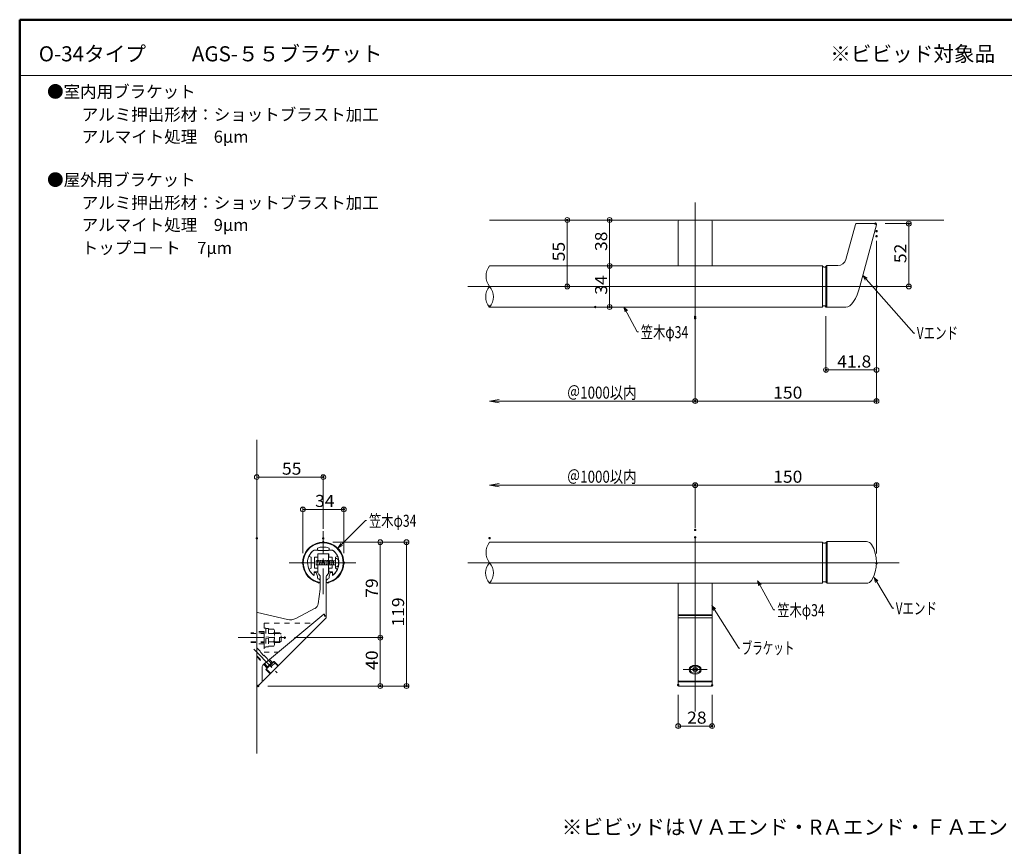
# Model space of a CAD drawing. Units: millimetres. Extents: x -1003 to 1016, y -693 to 693.
# Drawn here: x -1003 to -188, y 9 to 693 of the extents above; entities that cross this region are included whole.
import ezdxf

# ---------------------------------------------------------------- set-up
doc = ezdxf.new("R2010")
doc.units = ezdxf.units.MM
doc.header["$LTSCALE"] = 5
for name, pattern in [('JWW_CENTER1', [6.773333, 4.233333, -0.846667, 0.846667, -0.846667]), ('JWW_DASHED1', [1.693333, 0.846667, -0.846667]), ('JWW_PHANTOMX2', [27.093333, 20.32, -1.693333, 0.846667, -1.693333, 0.846667, -1.693333])]:
    doc.linetypes.add(name, pattern=pattern)
for name, color, linetype in [('02壁', 7, 'Continuous'), ('08文字', 7, 'Continuous'), ('1', 7, 'Continuous'), ('2', 7, 'Continuous'), ('BK', 7, 'Continuous'), ('BLU', 7, 'Continuous'), ('center', 7, 'Continuous'), ('moji', 7, 'Continuous'), ('sunpou', 7, 'Continuous'), ('zumenwaku', 7, 'Continuous'), ('あC', 7, 'Continuous'), ('タッピンネジ', 7, 'Continuous'), ('バネ座金', 7, 'Continuous'), ('六角ボルト', 7, 'Continuous'), ('平座金', 7, 'Continuous'), ('想像線', 7, 'Continuous'), ('笠木', 7, 'Continuous'), ('金台', 7, 'Continuous'), ('ﾌﾞﾗｹｯﾄ', 7, 'Continuous')]:
    doc.layers.add(name, color=color, linetype=linetype)
doc.styles.add('ＭＳ ゴシック', font='txt', dxfattribs={"height": 1})
doc.styles.add('ＭＳ Ｐゴシック', font='txt', dxfattribs={"height": 1})

# ---------------------------------------------------------------- blocks, each defined once
blk = doc.blocks.new('_ORIGIN_0-5_')
at = {"layer": 'sunpou', "color": 1, "linetype": 'Continuous', "lineweight": 5}
blk.add_line((0, 0), (-1, 0), dxfattribs=at)
blk.add_circle((0, 0), 0.5, dxfattribs=at)
blk = doc.blocks.new('_OPEN_0-5_')
at = {"layer": 'sunpou', "color": 1, "linetype": 'Continuous', "lineweight": 5}
for p, q in [((-1, 0.17), (0, 0)), ((0, 0), (-1, -0.17)), ((0, 0), (-1, 0))]:
    blk.add_line(p, q, dxfattribs=at)
blk = doc.blocks.new('_Open30_1-7_')
at = {"layer": '08文字', "color": 7, "linetype": 'Continuous', "lineweight": 5}
for p, q in [((-1, 0.27), (0, 0)), ((0, 0), (-1, -0.27)), ((0, 0), (-1, 0))]:
    blk.add_line(p, q, dxfattribs=at)

msp = doc.modelspace()

# ---------------------------------------------------------------- linework, layer by layer
at = {"color": 3, "linetype": 'Continuous', "lineweight": 5}
for p, q in [((-338.86, 260.04), (-338.87, 260.04)), ((-338.83, 260.03), (-338.86, 260.04)), ((-338.79, 260.01), (-338.83, 260.03)), ((-338.74, 259.98), (-338.79, 260.01)), ((-338.67, 259.94), (-338.74, 259.98)), ((-338.58, 259.9), (-338.67, 259.94)), ((-338.49, 259.85), (-338.58, 259.9)), ((-338.4, 259.81), (-338.49, 259.85)), ((-338.29, 259.77), (-338.4, 259.81)), ((-338.19, 259.73), (-338.29, 259.77)), ((-338.09, 259.69), (-338.19, 259.73)), ((-337.99, 259.66), (-338.09, 259.69)), ((-337.9, 259.64), (-337.99, 259.66)), ((-337.82, 259.62), (-337.9, 259.64)), ((-337.25, 259.62), (-337.82, 259.62)), ((-337.19, 259.61), (-337.25, 259.62)), ((-337.15, 259.61), (-337.19, 259.61)), ((-337.13, 259.61), (-337.15, 259.61)), ((-337.12, 259.61), (-337.13, 259.61)), ((-337.11, 259.61), (-337.12, 259.61)), ((-337.08, 259.61), (-337.11, 259.61)), ((-337.04, 259.61), (-337.08, 259.61)), ((-336.99, 259.62), (-337.04, 259.61)), ((-336.92, 259.62), (-336.99, 259.62)), ((-336.83, 259.64), (-336.92, 259.62)), ((-336.74, 259.66), (-336.83, 259.64)), ((-336.65, 259.69), (-336.74, 259.66)), ((-336.54, 259.73), (-336.65, 259.69)), ((-336.44, 259.77), (-336.54, 259.73)), ((-336.34, 259.81), (-336.44, 259.77)), ((-336.24, 259.85), (-336.34, 259.81)), ((-336.15, 259.9), (-336.24, 259.85)), ((-336.07, 259.94), (-336.15, 259.9)), ((-336, 259.98), (-336.07, 259.94)), ((-335.94, 260.01), (-336, 259.98)), ((-335.9, 260.03), (-335.94, 260.01)), ((-335.88, 260.04), (-335.9, 260.03)), ((-335.87, 260.04), (-335.88, 260.04)), ((-338.86, 227.19), (-338.87, 227.19)), ((-338.83, 227.21), (-338.86, 227.19)), ((-338.79, 227.23), (-338.83, 227.21)), ((-338.74, 227.26), (-338.79, 227.23)), ((-338.67, 227.29), (-338.74, 227.26)), ((-338.58, 227.34), (-338.67, 227.29)), ((-338.49, 227.38), (-338.58, 227.34)), ((-338.4, 227.43), (-338.49, 227.38)), ((-338.29, 227.47), (-338.4, 227.43)), ((-338.19, 227.51), (-338.29, 227.47)), ((-338.09, 227.55), (-338.19, 227.51)), ((-337.99, 227.57), (-338.09, 227.55)), ((-337.9, 227.6), (-337.99, 227.57)), ((-337.82, 227.61), (-337.9, 227.6)), ((-337.25, 227.62), (-337.82, 227.61)), ((-337.19, 227.62), (-337.25, 227.62)), ((-337.15, 227.63), (-337.19, 227.62)), ((-337.13, 227.63), (-337.15, 227.63)), ((-337.12, 227.63), (-337.13, 227.63)), ((-337.11, 227.63), (-337.12, 227.63)), ((-337.08, 227.63), (-337.11, 227.63)), ((-337.04, 227.62), (-337.08, 227.63)), ((-336.99, 227.62), (-337.04, 227.62)), ((-336.92, 227.61), (-336.99, 227.62)), ((-336.83, 227.6), (-336.92, 227.61)), ((-336.74, 227.57), (-336.83, 227.6)), ((-336.65, 227.55), (-336.74, 227.57)), ((-336.54, 227.51), (-336.65, 227.55)), ((-336.44, 227.47), (-336.54, 227.51)), ((-336.34, 227.43), (-336.44, 227.47)), ((-336.24, 227.38), (-336.34, 227.43)), ((-336.15, 227.34), (-336.24, 227.38)), ((-336.07, 227.29), (-336.15, 227.34)), ((-336, 227.26), (-336.07, 227.29)), ((-335.94, 227.23), (-336, 227.26)), ((-335.9, 227.21), (-335.94, 227.23)), ((-335.88, 227.19), (-335.9, 227.21)), ((-335.87, 227.19), (-335.88, 227.19))]:
    msp.add_line(p, q, dxfattribs=at)
at = {"layer": '02壁', "color": 8, "linetype": 'Continuous', "lineweight": 5}
for p, q in [((-238.36, 526.96), (-614.08, 526.96)), ((-806.61, 345.18), (-806.61, 85.4))]:
    msp.add_line(p, q, dxfattribs=at)
at = {"layer": '08文字', "color": 1, "linetype": 'Continuous', "lineweight": 5}
for p, q in [((-263.4, 433.46), (-304.71, 480.24)), ((-492.05, 434.37), (-502.46, 454.09)), ((-491.05, 434.37), (-492.05, 434.37)), ((-262.4, 433.46), (-263.4, 433.46)), ((-716.82, 278.27), (-738.62, 256.33)), ((-715.82, 278.27), (-716.82, 278.27)), ((-280.84, 205.63), (-295.55, 230.22)), ((-379.22, 204.26), (-392.06, 227.49)), ((-408.12, 172.74), (-429.7, 207.06)), ((-378.22, 204.26), (-379.22, 204.26)), ((-279.84, 205.63), (-280.84, 205.63)), ((-407.12, 172.74), (-408.12, 172.74))]:
    msp.add_line(p, q, dxfattribs=at)
at = {"layer": '1', "color": 3, "linetype": 'Continuous', "lineweight": 5}
for p, q in [((-458.11, 488.96), (-458.11, 525.96)), ((-457.11, 526.96), (-431.11, 526.96)), ((-430.11, 488.96), (-430.11, 525.96)), ((-319.39, 494.4), (-311.63, 523.36)), ((-310.85, 523.96), (-294.91, 523.96)), ((-294.14, 522.95), (-307.8, 471.96)), ((-614.08, 488.96), (-338.41, 488.96)), ((-338.91, 488.96), (-338.91, 454.96)), ((-335.92, 488.41), (-335.12, 489.21)), ((-326.15, 489.21), (-335.12, 489.21)), ((-335.12, 454.71), (-335.12, 489.21)), ((-338.42, 488.42), (-338.42, 488.43)), ((-338.39, 488.41), (-338.42, 488.42)), ((-338.35, 488.39), (-338.39, 488.41)), ((-338.29, 488.36), (-338.35, 488.39)), ((-338.22, 488.32), (-338.29, 488.36)), ((-338.14, 488.28), (-338.22, 488.32)), ((-338.05, 488.24), (-338.14, 488.28)), ((-337.95, 488.19), (-338.05, 488.24)), ((-337.85, 488.15), (-337.95, 488.19)), ((-337.75, 488.11), (-337.85, 488.15)), ((-337.65, 488.07), (-337.75, 488.11)), ((-337.55, 488.04), (-337.65, 488.07)), ((-337.46, 488.02), (-337.55, 488.04)), ((-337.38, 488.01), (-337.46, 488.02)), ((-337.31, 488), (-337.38, 488.01)), ((-337.25, 487.99), (-337.31, 488)), ((-337.21, 487.99), (-337.25, 487.99)), ((-337.18, 487.99), (-337.21, 487.99)), ((-337.17, 487.99), (-337.18, 487.99)), ((-337.14, 487.99), (-337.17, 487.99)), ((-337.17, 487.99), (-337.17, 487.99)), ((-337.1, 487.99), (-337.14, 487.99)), ((-337.04, 488), (-337.1, 487.99)), ((-336.97, 488.01), (-337.04, 488)), ((-336.89, 488.02), (-336.97, 488.01)), ((-336.8, 488.04), (-336.89, 488.02)), ((-336.7, 488.07), (-336.8, 488.04)), ((-336.6, 488.11), (-336.7, 488.07)), ((-336.5, 488.15), (-336.6, 488.11)), ((-336.4, 488.19), (-336.5, 488.15)), ((-336.3, 488.24), (-336.4, 488.19)), ((-336.21, 488.28), (-336.3, 488.24)), ((-336.13, 488.32), (-336.21, 488.28)), ((-336.06, 488.36), (-336.13, 488.32)), ((-336, 488.39), (-336.06, 488.36)), ((-335.96, 488.41), (-336, 488.39)), ((-335.93, 488.42), (-335.96, 488.41)), ((-335.92, 488.43), (-335.93, 488.42)), ((-335.92, 455.51), (-335.92, 488.41)), ((-337.88, 455.95), (-337.96, 455.93)), ((-337.31, 455.96), (-337.88, 455.95)), ((-337.25, 455.96), (-337.31, 455.96)), ((-337.21, 455.96), (-337.25, 455.96)), ((-337.18, 455.96), (-337.21, 455.96)), ((-337.17, 455.96), (-337.18, 455.96)), ((-337.14, 455.96), (-337.17, 455.96)), ((-337.17, 455.96), (-337.17, 455.96)), ((-337.1, 455.96), (-337.14, 455.96)), ((-337.04, 455.96), (-337.1, 455.96)), ((-336.97, 455.95), (-337.04, 455.96)), ((-336.89, 455.93), (-336.97, 455.95)), ((-338.91, 454.96), (-614.08, 454.96)), ((-338.89, 455.55), (-338.92, 455.53)), ((-338.92, 455.53), (-338.92, 455.53)), ((-338.85, 455.57), (-338.89, 455.55)), ((-338.79, 455.6), (-338.85, 455.57)), ((-338.72, 455.63), (-338.79, 455.6)), ((-338.64, 455.67), (-338.72, 455.63)), ((-338.55, 455.72), (-338.64, 455.67)), ((-338.45, 455.76), (-338.55, 455.72)), ((-338.35, 455.81), (-338.45, 455.76)), ((-338.25, 455.85), (-338.35, 455.81)), ((-338.15, 455.88), (-338.25, 455.85)), ((-338.05, 455.91), (-338.15, 455.88)), ((-337.96, 455.93), (-338.05, 455.91)), ((-336.8, 455.91), (-336.89, 455.93)), ((-336.7, 455.88), (-336.8, 455.91)), ((-336.6, 455.85), (-336.7, 455.88)), ((-336.5, 455.81), (-336.6, 455.85)), ((-336.4, 455.76), (-336.5, 455.81)), ((-336.3, 455.72), (-336.4, 455.76)), ((-336.21, 455.67), (-336.3, 455.72)), ((-336.13, 455.63), (-336.21, 455.67)), ((-336.06, 455.6), (-336.13, 455.63)), ((-336, 455.57), (-336.06, 455.6)), ((-335.96, 455.55), (-336, 455.57)), ((-335.93, 455.53), (-335.96, 455.55)), ((-335.92, 455.53), (-335.93, 455.53)), ((-335.92, 455.51), (-335.12, 454.71)), ((-319.41, 454.71), (-335.12, 454.71)), ((-335.87, 260.04), (-335.07, 260.84)), ((-302.48, 260.84), (-335.07, 260.84)), ((-335.07, 260.84), (-335.07, 241.59)), ((-338.87, 260.34), (-614.08, 260.34)), ((-338.87, 241.34), (-338.87, 260.34)), ((-335.87, 241.59), (-335.87, 260.04)), ((-338.87, 241.34), (-338.87, 226.48)), ((-335.87, 241.59), (-335.87, 227.19)), ((-335.07, 226.39), (-335.07, 241.59)), ((-614.08, 226.48), (-338.87, 226.48)), ((-335.87, 227.19), (-335.07, 226.39)), ((-302.48, 226.39), (-335.07, 226.39))]:
    msp.add_line(p, q, dxfattribs=at)
for centre, radius, start, end in [((-457.11, 525.96), 1, 90, 180), ((-431.11, 525.96), 1, 0, 90), ((-310.85, 523.16), 0.8, 90, 165), ((-294.91, 523.16), 0.8, 345, 90), ((-326.15, 496.21), 7, 270, 345), ((-302.48, 255.84), 5, 31.97214, 90), ((-302.48, 231.39), 5, 270, 328.02788)]:
    msp.add_arc(centre, radius, start, end, dxfattribs=at)
for centre, major_axis, ratio, start_param, end_param in [((-315.62, 477.98), (-4.45, -23.21), 0.37945, 0.072552, 1.381549), ((-314.73, 243.62), (0, 24.78), 0.831848, 4.068652, 5.356126)]:
    msp.add_ellipse(centre, major_axis=major_axis, ratio=ratio, start_param=start_param, end_param=end_param, dxfattribs=at)
at = {"layer": '2', "color": 4, "linetype": 'Continuous', "lineweight": 9}
for centre, radius, start, end in [((-603.12, 480.46), 13.88, 142.22344, 217.77656), ((-604.51, 463.46), 12.8, 138.3923, 221.6077), ((-623.65, 463.46), 12.8, 318.3923, 41.6077), ((-603.12, 251.85), 13.88, 142.22344, 217.77656), ((-604.88, 234.91), 12.48, 137.49835, 222.50165), ((-623.28, 234.91), 12.48, 317.49835, 42.50165)]:
    msp.add_arc(centre, radius, start, end, dxfattribs=at)
at = {"layer": 'BK', "color": 3, "linetype": 'Continuous', "lineweight": 5}
for p, q in [((-458.11, 141.84), (-458.11, 226.48)), ((-430.11, 141.84), (-430.11, 226.48)), ((-458.11, 200.27), (-430.11, 200.27)), ((-458.11, 197.74), (-430.11, 197.74)), ((-457.61, 199.81), (-430.61, 199.81)), ((-430.11, 144.84), (-458.11, 144.84)), ((-457.61, 145.43), (-430.61, 145.43)), ((-457.61, 141.34), (-430.61, 141.34))]:
    msp.add_line(p, q, dxfattribs=at)
at = {"layer": 'BK', "color": 4, "linetype": 'Continuous', "lineweight": 5}
for p, q in [((-448.36, 154.9), (-448.36, 156.86)), ((-445.27, 156.3), (-446.42, 154.9)), ((-445.27, 153.5), (-446.42, 154.9)), ((-445.27, 155.14), (-445.75, 155.72)), ((-442.96, 156.3), (-445.27, 156.3)), ((-445.27, 155.14), (-442.96, 155.14)), ((-445.27, 153.5), (-445.27, 155.14)), ((-441.8, 154.9), (-442.96, 156.3)), ((-442.48, 155.72), (-442.96, 155.14)), ((-442.96, 153.5), (-442.96, 155.14)), ((-441.8, 154.9), (-442.96, 153.5)), ((-439.86, 154.9), (-439.86, 156.86)), ((-442.96, 153.5), (-445.27, 153.5))]:
    msp.add_line(p, q, dxfattribs=at)
at = {"layer": 'BK', "color": 3, "linetype": 'Continuous', "lineweight": 5}
for centre, start, end in [((-457.61, 199.31), 90, 180), ((-430.61, 199.31), 0, 90), ((-457.61, 145.93), 180, 270), ((-457.61, 141.84), 180, 270), ((-430.61, 145.93), 270, 0), ((-430.61, 141.84), 270, 0)]:
    msp.add_arc(centre, 0.5, start, end, dxfattribs=at)
at = {"layer": 'BK', "color": 4, "linetype": 'Continuous', "lineweight": 5}
for major_axis, ratio in [((-5, 0), 0.742462), ((-4.25, 0), 0.700909)]:
    msp.add_ellipse((-444.11, 154.9), major_axis=major_axis, ratio=ratio, dxfattribs=at)
at = {"layer": 'BLU', "color": 5, "linetype": 'JWW_DASHED1', "lineweight": 9}
for p, q in [((-800.61, 193.35), (-800.61, 169.35)), ((-800.61, 193.35), (-760.05, 193.35)), ((-800.61, 189.1), (-799.01, 189.1)), ((-799.01, 189.1), (-799.01, 173.6)), ((-799.01, 189.05), (-797.01, 189.05)), ((-797.01, 189.05), (-797.01, 173.65)), ((-792.59, 188.27), (-797.01, 188.27)), ((-792.59, 188.27), (-792.01, 187.27)), ((-792.01, 187.27), (-792.01, 175.42)), ((-800.61, 185.35), (-811.61, 185.35)), ((-811.61, 184.72), (-800.61, 184.72)), ((-800.61, 186.35), (-806.61, 186.35)), ((-800.61, 186.35), (-806.61, 186.35)), ((-792.59, 184.81), (-797.01, 184.81)), ((-787.71, 185.35), (-792.01, 185.35)), ((-792.01, 184.72), (-787.09, 184.72)), ((-786.51, 184.15), (-787.71, 185.35)), ((-787.71, 177.35), (-787.71, 185.35)), ((-786.51, 178.55), (-786.51, 184.15)), ((-811.61, 177.97), (-800.61, 177.97)), ((-811.61, 177.35), (-800.61, 177.35)), ((-800.61, 176.35), (-806.61, 176.35)), ((-800.61, 176.35), (-806.61, 176.35)), ((-806.61, 172.81), (-793.87, 160.06)), ((-794.64, 160.27), (-806.61, 172.24)), ((-799.01, 173.6), (-800.61, 173.6)), ((-797.01, 173.65), (-799.01, 173.65)), ((-792.59, 177.88), (-797.01, 177.88)), ((-792.59, 174.42), (-797.01, 174.42)), ((-792.01, 175.42), (-792.59, 174.42)), ((-792.01, 177.97), (-787.09, 177.97)), ((-792.01, 177.35), (-787.71, 177.35)), ((-797.61, 157.3), (-806.61, 166.3)), ((-797.4, 156.53), (-806.61, 165.74)), ((-800.61, 169.35), (-788.73, 169.35)), ((-796.12, 163.16), (-793.44, 160.49)), ((-800.89, 159.17), (-797.83, 156.1)), ((-798.99, 154.93), (-792.27, 161.65)), ((-798.99, 154.93), (-795.81, 151.75)), ((-792.38, 161.55), (-798.89, 155.04)), ((-798.89, 155.04), (-797.97, 154.12)), ((-791.46, 160.63), (-797.97, 154.12)), ((-794.36, 160.55), (-797.89, 157.02)), ((-797.61, 157.3), (-797.4, 156.53)), ((-789.59, 157.55), (-794.89, 152.25)), ((-794.64, 160.27), (-793.87, 160.06)), ((-792.38, 161.55), (-791.46, 160.63)), ((-792.27, 161.65), (-789.09, 158.47)), ((-789.59, 158.26), (-791.71, 160.38)), ((-789.48, 158.09), (-789.09, 158.47)), ((-788.39, 158.47), (-789.09, 158.47)), ((-795.6, 152.25), (-797.72, 154.37)), ((-795.81, 151.75), (-795.43, 152.14)), ((-795.81, 151.05), (-795.81, 151.75))]:
    msp.add_line(p, q, dxfattribs=at)
for centre, radius, start, end in [((-794.88, 186.54), 2.87, 322.93929, 0), ((-802.64, 181.35), 10.63, 340.97217, 19.02783), ((-794.88, 176.15), 2.87, 0, 37.06071), ((-789.94, 157.9), 0.5, 315, 45), ((-795.24, 152.6), 0.5, 225, 315)]:
    msp.add_arc(centre, radius, start, end, dxfattribs=at)
at = {"layer": 'center', "color": 5, "linetype": 'Continuous', "lineweight": 13}
for p, q in [((-444.11, 425.57), (-444.11, 541.39)), ((-632.16, 471.96), (-281.61, 471.96)), ((-444.11, 120.18), (-444.11, 264.35)), ((-275.46, 243.35), (-632.16, 243.35))]:
    msp.add_line(p, q, dxfattribs=at)
at = {"layer": 'center', "color": 5, "linetype": 'JWW_CENTER1', "lineweight": 13}
for p, q in [((-751.61, 217.29), (-751.61, 269.4)), ((-779.79, 243.34), (-723.43, 243.34)), ((-454.11, 154.9), (-434.11, 154.9))]:
    msp.add_line(p, q, dxfattribs=at)
at = {"layer": 'DEFPOINTS', "color": 7, "linetype": 'Continuous', "lineweight": 5, "const_width": 1}
for points in [[(-549.38, 526.96, 0.414214), (-549.88, 527.46, 0.414214), (-550.38, 526.96, 0.414214), (-549.88, 526.46, 0.414214)], [(-514.37, 526.96, 0.414214), (-514.87, 527.46, 0.414214), (-515.37, 526.96, 0.414214), (-514.87, 526.46, 0.414214)], [(-294.56, 523.96, 0.414214), (-295.06, 524.46, 0.414214), (-295.56, 523.96, 0.414214), (-295.06, 523.46, 0.414214)], [(-266.94, 523.96, 0.414214), (-267.44, 524.46, 0.414214), (-267.94, 523.96, 0.414214), (-267.44, 523.46, 0.414214)], [(-293.61, 517.71, 0.414214), (-294.11, 518.21, 0.414214), (-294.61, 517.71, 0.414214), (-294.11, 517.21, 0.414214)], [(-293.61, 513.54, 0.414214), (-294.11, 514.04, 0.414214), (-294.61, 513.54, 0.414214), (-294.11, 513.04, 0.414214)], [(-514.37, 488.96, 0.414214), (-514.87, 489.46, 0.414214), (-515.37, 488.96, 0.414214), (-514.87, 488.46, 0.414214)], [(-514.37, 488.96, 0.414214), (-514.87, 489.46, 0.414214), (-515.37, 488.96, 0.414214), (-514.87, 488.46, 0.414214)], [(-514.37, 488.96, 0.414214), (-514.87, 489.46, 0.414214), (-515.37, 488.96, 0.414214), (-514.87, 488.46, 0.414214)], [(-549.38, 471.96, 0.414214), (-549.88, 472.46, 0.414214), (-550.38, 471.96, 0.414214), (-549.88, 471.46, 0.414214)], [(-549.38, 471.96, 0.414214), (-549.88, 472.46, 0.414214), (-550.38, 471.96, 0.414214), (-549.88, 471.46, 0.414214)], [(-293.61, 471.96, 0.414214), (-294.11, 472.46, 0.414214), (-294.61, 471.96, 0.414214), (-294.11, 471.46, 0.414214)], [(-613.61, 455.33, 0.414214), (-614.11, 455.83, 0.414214), (-614.61, 455.33, 0.414214), (-614.11, 454.83, 0.414214)], [(-526.2, 454.96, 0.414214), (-526.7, 455.46, 0.414214), (-527.2, 454.96, 0.414214), (-526.7, 454.46, 0.414214)], [(-514.37, 454.96, 0.414214), (-514.87, 455.46, 0.414214), (-515.37, 454.96, 0.414214), (-514.87, 454.46, 0.414214)], [(-335.42, 455.51, 0.414214), (-335.92, 456.01, 0.414214), (-336.42, 455.51, 0.414214), (-335.92, 455.01, 0.414214)], [(-443.61, 446.83, 0.414214), (-444.11, 447.33, 0.414214), (-444.61, 446.83, 0.414214), (-444.11, 446.33, 0.414214)], [(-443.61, 445.5, 0.414214), (-444.11, 446, 0.414214), (-444.61, 445.5, 0.414214), (-444.11, 445, 0.414214)], [(-335.42, 402.91, 0.414214), (-335.92, 403.41, 0.414214), (-336.42, 402.91, 0.414214), (-335.92, 402.41, 0.414214)], [(-443.61, 377.13, 0.414214), (-444.11, 377.63, 0.414214), (-444.61, 377.13, 0.414214), (-444.11, 376.63, 0.414214)], [(-293.61, 377.13, 0.414214), (-294.11, 377.63, 0.414214), (-294.61, 377.13, 0.414214), (-294.11, 376.63, 0.414214)], [(-751.11, 314.22, 0.414214), (-751.61, 314.72, 0.414214), (-752.11, 314.22, 0.414214), (-751.61, 313.72, 0.414214)], [(-443.61, 307.55, 0.414214), (-444.11, 308.05, 0.414214), (-444.61, 307.55, 0.414214), (-444.11, 307.05, 0.414214)], [(-293.61, 307.55, 0.414214), (-294.11, 308.05, 0.414214), (-294.61, 307.55, 0.414214), (-294.11, 307.05, 0.414214)], [(-734.06, 287.5, 0.414214), (-734.56, 288, 0.414214), (-735.06, 287.5, 0.414214), (-734.56, 287, 0.414214)], [(-443.61, 270.49, 0.414214), (-444.11, 270.99, 0.414214), (-444.61, 270.49, 0.414214), (-444.11, 269.99, 0.414214)], [(-806.11, 263.52, 0.414214), (-806.61, 264.02, 0.414214), (-807.11, 263.52, 0.414214), (-806.61, 263.02, 0.414214)], [(-751.11, 263.52, 0.414214), (-751.61, 264.02, 0.414214), (-752.11, 263.52, 0.414214), (-751.61, 263.02, 0.414214)], [(-751.11, 260.34, 0.414214), (-751.61, 260.84, 0.414214), (-752.11, 260.34, 0.414214), (-751.61, 259.84, 0.414214)], [(-751.11, 260.34, 0.414214), (-751.61, 260.84, 0.414214), (-752.11, 260.34, 0.414214), (-751.61, 259.84, 0.414214)], [(-613.61, 263.71, 0.414214), (-614.11, 264.21, 0.414214), (-614.61, 263.71, 0.414214), (-614.11, 263.21, 0.414214)], [(-443.61, 264.35, 0.414214), (-444.11, 264.85, 0.414214), (-444.61, 264.35, 0.414214), (-444.11, 263.85, 0.414214)], [(-768.06, 243.34, 0.414214), (-768.56, 243.84, 0.414214), (-769.06, 243.34, 0.414214), (-768.56, 242.84, 0.414214)], [(-734.06, 243.34, 0.414214), (-734.56, 243.84, 0.414214), (-735.06, 243.34, 0.414214), (-734.56, 242.84, 0.414214)], [(-293.61, 242.87, 0.414214), (-294.11, 243.37, 0.414214), (-294.61, 242.87, 0.414214), (-294.11, 242.37, 0.414214)], [(-782.98, 181.35, 0.414214), (-783.48, 181.85, 0.414214), (-783.98, 181.35, 0.414214), (-783.48, 180.85, 0.414214)], [(-782.98, 181.35, 0.414214), (-783.48, 181.85, 0.414214), (-783.98, 181.35, 0.414214), (-783.48, 180.85, 0.414214)], [(-703.98, 181.35, 0.414214), (-704.48, 181.85, 0.414214), (-704.98, 181.35, 0.414214), (-704.48, 180.85, 0.414214)], [(-805.01, 141.34, 0.414214), (-805.51, 141.84, 0.414214), (-806.01, 141.34, 0.414214), (-805.51, 140.84, 0.414214)], [(-805.01, 141.34, 0.414214), (-805.51, 141.84, 0.414214), (-806.01, 141.34, 0.414214), (-805.51, 140.84, 0.414214)], [(-703.98, 141.34, 0.414214), (-704.48, 141.84, 0.414214), (-704.98, 141.34, 0.414214), (-704.48, 140.84, 0.414214)], [(-682.27, 141.34, 0.414214), (-682.77, 141.84, 0.414214), (-683.27, 141.34, 0.414214), (-682.77, 140.84, 0.414214)], [(-457.61, 142.13, 0.414214), (-458.11, 142.63, 0.414214), (-458.61, 142.13, 0.414214), (-458.11, 141.63, 0.414214)], [(-429.61, 141.92, 0.414214), (-430.11, 142.42, 0.414214), (-430.61, 141.92, 0.414214), (-430.11, 141.42, 0.414214)], [(-429.61, 108.17, 0.414214), (-430.11, 108.67, 0.414214), (-430.61, 108.17, 0.414214), (-430.11, 107.67, 0.414214)]]:
    msp.add_lwpolyline(points, format="xyb", close=True, dxfattribs=at)
at = {"layer": 'sunpou', "color": 1, "linetype": 'Continuous', "lineweight": 9}
for p, q in [((-557.88, 526.96), (-551.88, 526.96)), ((-522.87, 526.96), (-516.87, 526.96)), ((-287.06, 523.96), (-265.44, 523.96)), ((-294.11, 509.71), (-294.11, 400.91)), ((-294.11, 505.54), (-294.11, 375.13)), ((-522.87, 488.96), (-516.87, 488.96)), ((-522.87, 488.96), (-516.87, 488.96)), ((-557.88, 471.96), (-551.88, 471.96)), ((-286.11, 471.96), (-265.44, 471.96)), ((-518.7, 454.96), (-512.87, 454.96)), ((-335.92, 447.51), (-335.92, 400.91)), ((-444.11, 438.83), (-444.11, 375.13)), ((-444.11, 437.5), (-444.11, 375.13)), ((-806.61, 271.52), (-806.61, 316.22)), ((-751.61, 271.52), (-751.61, 316.22)), ((-444.11, 272.35), (-444.11, 309.55)), ((-444.11, 278.49), (-444.11, 309.55)), ((-294.11, 250.87), (-294.11, 309.55)), ((-768.56, 251.34), (-768.56, 289.5)), ((-734.56, 251.34), (-734.56, 289.5)), ((-743.61, 260.34), (-680.77, 260.34)), ((-743.61, 260.34), (-702.48, 260.34)), ((-775.48, 181.35), (-702.48, 181.35)), ((-775.48, 181.35), (-702.48, 181.35)), ((-797.51, 141.34), (-680.77, 141.34)), ((-797.51, 141.34), (-702.48, 141.34)), ((-458.11, 134.13), (-458.11, 106.17)), ((-430.11, 133.92), (-430.11, 106.17))]:
    msp.add_line(p, q, dxfattribs=at)
at = {"layer": 'sunpou', "color": 1, "linetype": 'Continuous', "lineweight": 5}
for p, q in [((-549.88, 522.96), (-549.88, 475.96)), ((-514.87, 522.96), (-514.87, 492.96)), ((-267.44, 475.96), (-267.44, 519.96)), ((-514.87, 484.96), (-514.87, 458.96)), ((-298.11, 402.91), (-331.92, 402.91)), ((-606.11, 377.13), (-444.11, 377.13)), ((-440.11, 377.13), (-298.11, 377.13)), ((-802.61, 314.22), (-755.61, 314.22)), ((-606.11, 307.55), (-444.11, 307.55)), ((-440.11, 307.55), (-298.11, 307.55)), ((-764.56, 287.5), (-738.56, 287.5)), ((-704.48, 256.34), (-704.48, 185.35)), ((-682.77, 256.34), (-682.77, 145.34)), ((-704.48, 177.35), (-704.48, 145.34)), ((-454.11, 108.17), (-434.11, 108.17))]:
    msp.add_line(p, q, dxfattribs=at)
at = {"layer": 'zumenwaku', "color": 6, "linetype": 'Continuous', "lineweight": 50}
for p, q in [((997.36, 692.75), (-1002.64, 692.75)), ((-1002.64, 692.75), (-1002.64, -692.25))]:
    msp.add_line(p, q, dxfattribs=at)
at = {"layer": 'zumenwaku', "color": 6, "linetype": 'Continuous', "lineweight": 5}
msp.add_line((-1002.64, 646.45), (642.36, 646.45), dxfattribs=at)
at = {"layer": 'あC', "color": 1, "linetype": 'JWW_CENTER1', "lineweight": 5}
for p, q in [((-822.03, 181.35), (-783.48, 181.35)), ((-809.04, 171.7), (-789.69, 152.35))]:
    msp.add_line(p, q, dxfattribs=at)
at = {"layer": 'タッピンネジ', "color": 4, "linetype": 'Continuous', "lineweight": 5}
for p, q in [((-756.01, 244.99), (-757.61, 244.99)), ((-757.61, 244.99), (-757.61, 241.69)), ((-756.73, 244.99), (-756.67, 245.34)), ((-755.96, 241.34), (-756.67, 245.34)), ((-756.01, 244.99), (-747.21, 244.99)), ((-755.32, 244.99), (-755.26, 245.34)), ((-754.55, 241.34), (-755.26, 245.34)), ((-753.91, 244.99), (-753.85, 245.34)), ((-753.14, 241.34), (-753.85, 245.34)), ((-752.5, 244.99), (-752.44, 245.34)), ((-751.73, 241.34), (-752.44, 245.34)), ((-751.09, 244.99), (-751.03, 245.34)), ((-750.32, 241.34), (-751.03, 245.34)), ((-749.68, 244.99), (-749.62, 245.34)), ((-748.91, 241.34), (-749.62, 245.34)), ((-748.27, 244.99), (-748.21, 245.34)), ((-747.5, 241.34), (-748.21, 245.34)), ((-744.11, 244.99), (-747.21, 244.99)), ((-746.86, 244.99), (-746.8, 245.34)), ((-746.09, 241.34), (-746.8, 245.34)), ((-745.45, 244.99), (-745.39, 245.34)), ((-744.68, 241.34), (-745.39, 245.34)), ((-741.81, 244.99), (-744.1, 244.99)), ((-744.04, 244.99), (-743.98, 245.34)), ((-743.27, 241.34), (-743.98, 245.34)), ((-743.21, 241.69), (-743.21, 244.99)), ((-741.61, 246.84), (-741.61, 239.84)), ((-740.49, 246.75), (-741.61, 246.84)), ((-757.37, 241.34), (-757.61, 242.7)), ((-757.61, 241.69), (-756.01, 241.69)), ((-757.37, 241.34), (-757.31, 241.69)), ((-756.01, 241.69), (-747.21, 241.69)), ((-755.96, 241.34), (-755.9, 241.69)), ((-754.55, 241.34), (-754.49, 241.69)), ((-753.14, 241.34), (-753.08, 241.69)), ((-751.73, 241.34), (-751.67, 241.69)), ((-750.32, 241.34), (-750.26, 241.69)), ((-748.91, 241.34), (-748.85, 241.69)), ((-747.5, 241.34), (-747.44, 241.69)), ((-747.21, 241.69), (-744.11, 241.69)), ((-746.09, 241.34), (-746.03, 241.69)), ((-744.68, 241.34), (-744.62, 241.69)), ((-744.1, 241.69), (-741.81, 241.69)), ((-743.27, 241.34), (-743.21, 241.69)), ((-741.61, 239.84), (-740.49, 239.94))]:
    msp.add_line(p, q, dxfattribs=at)
for centre, radius, start, end in [((-741.81, 245.19), 0.2, 270, 0), ((-740.6, 245.45), 1.3, 15.88085, 85), ((-748.01, 243.34), 9, 344.11915, 15.88085), ((-741.81, 241.49), 0.2, 0, 90), ((-740.6, 241.24), 1.3, 275, 344.11915)]:
    msp.add_arc(centre, radius, start, end, dxfattribs=at)
at = {"layer": 'バネ座金', "color": 5, "linetype": 'Continuous', "lineweight": 5}
for p, q in [((-799.01, 181.68), (-797.01, 182.03)), ((-797.01, 181.01), (-799.01, 180.66))]:
    msp.add_line(p, q, dxfattribs=at)
at = {"layer": '六角ボルト', "color": 5, "linetype": 'Continuous', "lineweight": 5}
msp.add_line((-787.71, 177.35), (-786.51, 178.55), dxfattribs=at)
at = {"layer": '平座金', "color": 5, "linetype": 'Continuous', "lineweight": 5}
msp.add_line((-800.61, 186.35), (-800.61, 176.35), dxfattribs=at)
at = {"layer": '想像線', "color": 2, "linetype": 'JWW_PHANTOMX2', "lineweight": 5}
for p, q in [((-806.61, 201.93), (-806.61, 202.35)), ((-806.18, 202.25), (-806.61, 202.35)), ((-805.79, 141.34), (-805.51, 141.34)), ((-805.27, 141.58), (-805.51, 141.34))]:
    msp.add_line(p, q, dxfattribs=at)
at = {"layer": '笠木', "color": 6, "linetype": 'Continuous', "lineweight": 5}
for p, q in [((-759.28, 253.84), (-756.41, 253.84)), ((-756.41, 253.84), (-756.41, 255.43)), ((-746.81, 253.84), (-746.81, 255.43)), ((-746.81, 253.84), (-743.95, 253.84)), ((-759.11, 234.84), (-759.11, 232.73)), ((-758.61, 235.34), (-757.87, 235.34)), ((-757.4, 235.01), (-756.44, 232.3)), ((-756.41, 232.13), (-756.41, 230.91)), ((-755.7, 229.96), (-755.59, 229.93)), ((-754.11, 228), (-754.11, 227.57)), ((-749.11, 228), (-749.11, 227.57)), ((-747.52, 229.96), (-747.63, 229.93)), ((-746.81, 232.13), (-746.81, 230.91)), ((-745.82, 235.01), (-746.78, 232.3)), ((-744.61, 235.34), (-745.35, 235.34)), ((-744.11, 234.84), (-744.11, 232.73))]:
    msp.add_line(p, q, dxfattribs=at)
for centre, radius, start, end in [((-751.61, 243.34), 17, 288.03054, 251.96946), ((-751.61, 243.34), 16.5, 288.03054, 251.96946), ((-751.61, 243.34), 13, 126.12892, 180), ((-751.61, 243.34), 13, 68.33181, 111.66819), ((-751.61, 243.34), 13, 0, 53.87107), ((-751.61, 243.34), 13, 180, 234.76558), ((-751.61, 243.34), 13, 305.23442, 0), ((-758.61, 234.84), 0.5, 90, 180), ((-757.87, 234.84), 0.5, 19.54348, 90), ((-756.91, 232.13), 0.5, 0, 19.54346), ((-756.91, 232.13), 0.5, 0, 19.54346), ((-755.41, 230.91), 1, 180, 253.00384), ((-755.41, 230.91), 1, 180, 253.00384), ((-755.11, 227.99), 1, 236.94427, 0), ((-756.11, 228), 2, 0, 74.97677), ((-747.11, 228), 2, 105.02323, 180), ((-748.11, 227.99), 1, 180, 303.05573), ((-747.81, 230.91), 1, 286.99616, 0), ((-747.81, 230.91), 1, 286.99616, 0), ((-746.31, 232.13), 0.5, 160.45654, 180), ((-746.31, 232.13), 0.5, 160.45654, 180), ((-745.35, 234.84), 0.5, 90, 160.45652), ((-744.61, 234.84), 0.5, 0, 90), ((-758.11, 223.38), 4, 55.34543, 71.96946), ((-758.11, 223.38), 4.5, 56.94427, 71.96946), ((-755.21, 227.57), 1.1, 235.34543, 0), ((-748.01, 227.57), 1.1, 180, 304.65457), ((-745.11, 223.38), 4.5, 108.03054, 123.05573), ((-745.11, 223.38), 4, 108.03054, 124.65457)]:
    msp.add_arc(centre, radius, start, end, dxfattribs=at)
at = {"layer": '金台', "color": 3, "linetype": 'Continuous', "lineweight": 5}
for p, q in [((-756.36, 253.84), (-759.28, 253.84)), ((-755.86, 253.34), (-755.81, 253.34)), ((-751.81, 253.34), (-755.86, 253.34)), ((-751.81, 253.24), (-751.81, 253.34)), ((-747.36, 253.34), (-751.41, 253.34)), ((-751.41, 253.34), (-751.41, 253.24)), ((-747.36, 253.34), (-747.31, 253.34)), ((-743.95, 253.84), (-746.86, 253.84)), ((-763.19, 248.56), (-761.61, 247.84)), ((-761.61, 247.84), (-761.61, 243.54)), ((-758.91, 238.84), (-758.91, 247.84)), ((-758.91, 247.84), (-756.41, 247.84)), ((-756.11, 248.14), (-756.11, 250.84)), ((-756.11, 250.84), (-747.11, 250.84)), ((-747.11, 250.84), (-747.11, 248.14)), ((-746.81, 247.84), (-744.31, 247.84)), ((-744.31, 247.84), (-744.31, 244.99)), ((-741.61, 247.84), (-740.03, 248.56)), ((-741.61, 245.69), (-741.61, 247.84)), ((-761.61, 238.84), (-763.19, 238.13)), ((-761.61, 243.54), (-761.51, 243.54)), ((-761.51, 243.14), (-761.61, 243.14)), ((-761.61, 243.14), (-761.61, 238.84)), ((-756.41, 238.84), (-758.91, 238.84)), ((-756.11, 236.14), (-756.11, 238.54)), ((-747.11, 238.54), (-747.11, 236.14)), ((-744.31, 238.84), (-746.81, 238.84)), ((-744.31, 241.69), (-744.31, 238.84)), ((-741.61, 238.84), (-741.61, 241.49)), ((-740.03, 238.13), (-741.61, 238.84)), ((-759.11, 233.32), (-759.11, 235.84)), ((-759.11, 235.84), (-756.41, 235.84)), ((-746.81, 235.84), (-744.11, 235.84)), ((-744.11, 235.84), (-744.11, 233.32))]:
    msp.add_line(p, q, dxfattribs=at)
for centre, radius, start, end in [((-751.61, 243.34), 13, 126.12893, 154.41869), ((-756.36, 253.34), 0.5, 0, 90), ((-751.61, 253.24), 0.2, 180, 0), ((-746.86, 253.34), 0.5, 90, 180), ((-751.61, 243.34), 13, 25.58131, 53.87107), ((-763.07, 248.83), 0.3, 154.41869, 245.77225), ((-756.41, 248.14), 0.3, 270, 0), ((-746.81, 248.14), 0.3, 180, 270), ((-740.16, 248.83), 0.3, 294.22775, 25.58131), ((-763.07, 237.86), 0.3, 114.22775, 205.58131), ((-751.61, 243.34), 13, 205.58131, 232.10813), ((-761.51, 243.34), 0.2, 270, 90), ((-756.41, 238.54), 0.3, 0, 90), ((-756.41, 236.14), 0.3, 270, 0), ((-746.81, 238.54), 0.3, 90, 180), ((-746.81, 236.14), 0.3, 180, 270), ((-751.61, 243.34), 13, 307.89187, 334.41869), ((-740.16, 237.86), 0.3, 334.41869, 65.77225), ((-759.41, 233.32), 0.3, 232.10813, 0), ((-743.81, 233.32), 0.3, 180, 307.89187)]:
    msp.add_arc(centre, radius, start, end, dxfattribs=at)
at = {"layer": 'ﾌﾞﾗｹｯﾄ', "color": 7, "linetype": 'Continuous', "lineweight": 5}
for p, q in [((-756.01, 250.54), (-756.01, 235.17)), ((-747.51, 250.84), (-755.71, 250.84)), ((-747.21, 250.54), (-747.21, 235.17)), ((-755.42, 233.76), (-754.7, 233.03)), ((-754.11, 231.62), (-754.11, 222.89)), ((-749.11, 231.62), (-749.11, 200.27)), ((-748.52, 233.03), (-747.8, 233.76)), ((-755.78, 209.4), (-754.19, 221.6)), ((-758.4, 205.62), (-774.31, 197.28)), ((-806.61, 141.84), (-806.61, 201.71)), ((-781.24, 196.4), (-806, 202.2)), ((-801.47, 145.39), (-749.11, 197.74)), ((-751.1, 200.83), (-801.04, 159.04)), ((-750.61, 200.6), (-750.61, 199.4)), ((-750.11, 199.18), (-749.28, 199.9)), ((-749.11, 199.61), (-749.11, 199.4)), ((-749.11, 199.61), (-749.11, 197.74)), ((-802.11, 156.74), (-802.11, 145.57)), ((-806.11, 141.34), (-805.92, 141.34)), ((-802.7, 144.16), (-805.22, 141.64)), ((-802.01, 145.74), (-802.11, 145.74)), ((-801.81, 145.54), (-801.81, 145.53))]:
    msp.add_line(p, q, dxfattribs=at)
for centre, radius, start, end in [((-755.71, 250.54), 0.3, 90, 180), ((-747.51, 250.54), 0.3, 0, 90), ((-754.01, 235.17), 2, 180, 225), ((-756.11, 231.62), 2, 0, 45), ((-747.11, 231.62), 2, 135, 180), ((-749.21, 235.17), 2, 315, 0), ((-764.11, 222.89), 10, 352.61215, 0), ((-760.73, 210.04), 5, 297.67392, 352.61215), ((-806.11, 201.71), 0.5, 76.8029, 180), ((-778.96, 206.13), 10, 256.8029, 297.67392), ((-750.91, 200.6), 0.3, 0, 129.92574), ((-750.31, 199.4), 0.3, 180, 310.91438), ((-749.31, 199.61), 0.2, 0, 130.91438), ((-749.61, 200.27), 0.5, 310.91438, 0), ((-799.11, 156.74), 3, 129.92574, 180), ((-806.11, 141.84), 0.5, 180, 270), ((-805.92, 142.34), 1, 270, 315), ((-804.11, 145.57), 2, 315, 0), ((-802.01, 145.54), 0.2, 0, 90), ((-801.61, 145.53), 0.2, 180, 315), ((-801.61, 145.53), 0.2, 180, 315)]:
    msp.add_arc(centre, radius, start, end, dxfattribs=at)

# ---------------------------------------------------------------- block references
at = {"layer": '08文字', "color": 1, "linetype": 'Continuous', "lineweight": 5, "xscale": 4, "yscale": 4}
for p, rotation in [((-305.38, 480.98), 132.1280978426206), ((-502.96, 454.96), 120.0591283067103), ((-739.34, 255.64), 223.905345234962), ((-392.57, 228.35), 120.7873892524282), ((-296.09, 231.06), 122.5787398323695), ((-430.25, 207.89), 123.3420234045496)]:
    msp.add_blockref('_Open30_1-7_', p, dxfattribs=dict(at, rotation=rotation))
at = {"layer": 'sunpou', "color": 1, "linetype": 'Continuous', "lineweight": 5}
for name, p, xscale, yscale, rotation in [('_ORIGIN_0-5_', (-549.88, 526.96), 4, 4, 90), ('_ORIGIN_0-5_', (-514.87, 526.96), 4, 4, 90), ('_ORIGIN_0-5_', (-267.44, 523.96), 4, 4, 90), ('_ORIGIN_0-5_', (-514.87, 488.96), 4, 4, 270), ('_ORIGIN_0-5_', (-514.87, 488.96), 4, 4, 90), ('_ORIGIN_0-5_', (-549.88, 471.96), 4, 4, 270), ('_ORIGIN_0-5_', (-267.44, 471.96), 4, 4, 270), ('_ORIGIN_0-5_', (-514.87, 454.96), 4, 4, 270), ('_ORIGIN_0-5_', (-335.92, 402.91), 4, 4, 180), ('_OPEN_0-5_', (-614.11, 377.13), 8, 8, 180), ('_ORIGIN_0-5_', (-444.11, 377.13), 4, 4, 180), ('_ORIGIN_0-5_', (-806.61, 314.22), 4, 4, 180), ('_ORIGIN_0-5_', (-444.11, 307.55), 4, 4, 180), ('_OPEN_0-5_', (-614.11, 307.55), 8, 8, 180), ('_ORIGIN_0-5_', (-768.56, 287.5), 4, 4, 180), ('_ORIGIN_0-5_', (-704.48, 260.34), 4, 4, 90), ('_ORIGIN_0-5_', (-682.77, 260.34), 4, 4, 90), ('_ORIGIN_0-5_', (-704.48, 181.35), 4, 4, 270), ('_ORIGIN_0-5_', (-704.48, 181.35), 4, 4, 90), ('_ORIGIN_0-5_', (-704.48, 141.34), 4, 4, 270), ('_ORIGIN_0-5_', (-682.77, 141.34), 4, 4, 270), ('_ORIGIN_0-5_', (-458.11, 108.17), 4, 4, 180)]:
    msp.add_blockref(name, p, dxfattribs=dict(at, xscale=xscale, yscale=yscale, rotation=rotation))
at = {"layer": 'sunpou', "color": 1, "linetype": 'Continuous', "lineweight": 5, "xscale": 4, "yscale": 4}
for p in [(-294.11, 402.91), (-294.11, 377.13), (-751.61, 314.22), (-294.11, 307.55), (-734.56, 287.5), (-430.11, 108.17)]:
    msp.add_blockref('_ORIGIN_0-5_', p, dxfattribs=at)

# ---------------------------------------------------------------- texts
at = {"layer": '08文字', "color": 2, "linetype": 'Continuous', "lineweight": 5, "style": 'ＭＳ ゴシック'}
for s, height, width, p in [('笠木φ34', 9.982, 0.745076, (-489.05, 429.17)), ('Vエンド', 9.982, 0.699245, (-260.73, 428.46)), ('笠木φ34', 9.982, 0.745076, (-713.82, 273.07)), ('笠木φ34', 9.982, 0.745076, (-376.22, 199.06)), ('Vエンド', 9.982, 0.699245, (-278.17, 200.63)), ('ブラケット', 10, 0.637, (-405.56, 167.74))]:
    msp.add_text(s, height=height, dxfattribs=dict(at, width=width)).set_placement(p)
at = {"layer": 'moji', "color": 2, "linetype": 'Continuous', "lineweight": 5, "style": 'ＭＳ Ｐゴシック'}
for s, height, p in [('O-34タイプ\u3000\u3000 AGS-５５ブラケット', 12.5, (-986.88, 658.26)), ('※ビビッド対象品', 12.5, (-332.43, 658.26)), ('\u3000\u3000トップコ－ト\u30007μm', 10, (-978.61, 498.88)), ('※ビビッドはＶＡエンド・RＡエンド・ＦＡエンドのみ', 12.5, (-554.45, 18.36))]:
    msp.add_text(s, height=height, dxfattribs=at).set_placement(p)
at = {"layer": 'moji', "color": 2, "linetype": 'Continuous', "lineweight": 5, "style": 'ＭＳ Ｐゴシック', "width": 0.99952}
for s, height, p in [('●室内用ブラケット', 10.005, (-979.97, 628.19)), ('\u3000\u3000アルミ押出形材：ショットブラスト加工', 10.0048, (-978.61, 609.2)), ('\u3000\u3000アルマイト処理\u30006μm', 10.0048, (-978.61, 590.89)), ('●屋外用ブラケット', 10.005, (-979.97, 555.23)), ('\u3000\u3000アルミ押出形材：ショットブラスト加工', 10.0048, (-978.61, 536.23)), ('\u3000\u3000アルマイト処理\u30009μm', 10.0048, (-978.61, 517.92))]:
    msp.add_text(s, height=height, dxfattribs=at).set_placement(p)
at = {"layer": 'sunpou', "color": 2, "linetype": 'Continuous', "lineweight": 13, "style": 'ＭＳ ゴシック', "width": 1.065897}
for s, p in [('38', (-516.87, 501.29)), ('55', (-551.88, 492.79)), ('52', (-269.44, 491.29)), ('34', (-516.87, 465.12)), ('79', (-706.48, 214.35)), ('119', (-684.77, 190.51)), ('40', (-706.48, 154.68))]:
    msp.add_text(s, height=9.982, rotation=90, dxfattribs=at).set_placement(p)
at = {"layer": 'sunpou', "color": 2, "linetype": 'Continuous', "lineweight": 13, "style": 'ＭＳ ゴシック'}
for s, width, p in [('41.8', 1.065897, (-326.68, 404.9)), ('＠1000以内', 0.80924, (-550.13, 379.13)), ('150', 1.065897, (-379.61, 379.13)), ('55', 1.065897, (-785.78, 316.22)), ('＠1000以内', 0.80924, (-550.13, 309.55)), ('150', 1.065897, (-379.61, 309.55)), ('34', 1.065897, (-758.4, 289.5)), ('28', 1.065897, (-450.78, 110.17))]:
    msp.add_text(s, height=9.982, dxfattribs=dict(at, width=width)).set_placement(p)

doc.saveas('drawing.dxf')
